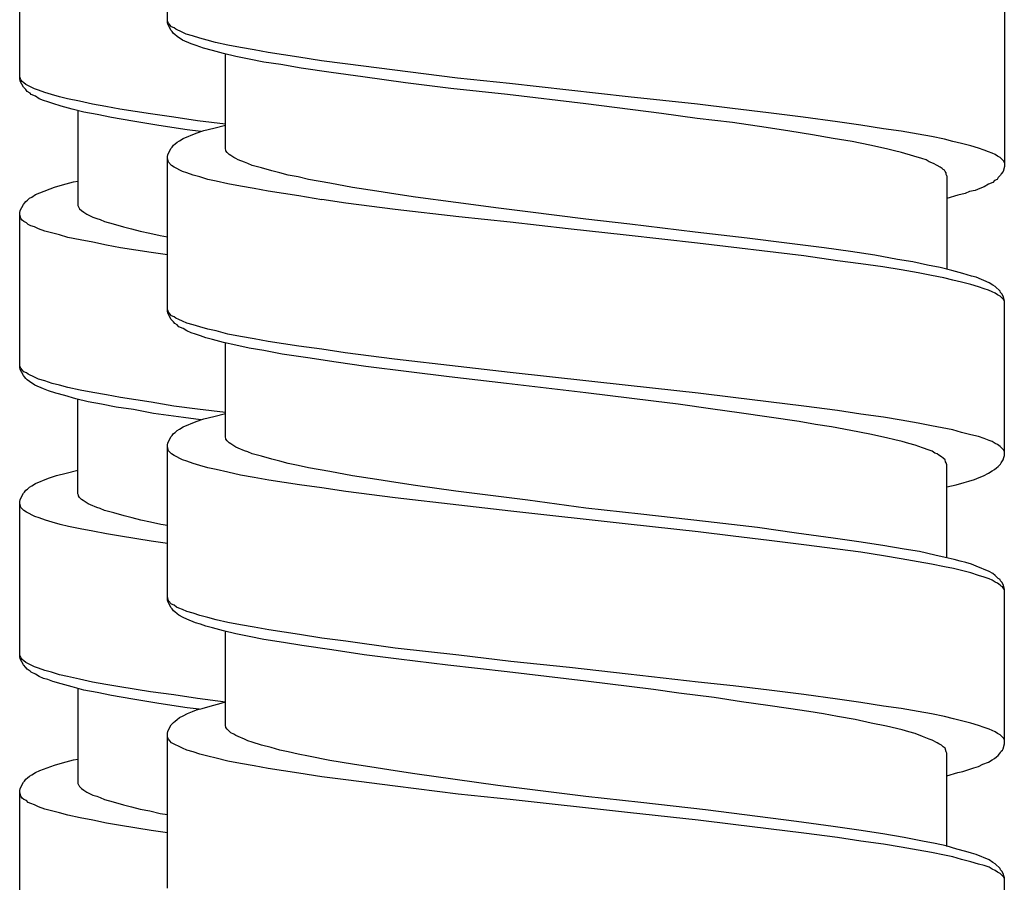
# Model space of a CAD drawing. Units: millimetres. Extents: x -435 to 507, y -175 to 936.
# Drawn here: x 259 to 276, y 551 to 566 of the extents above; entities that cross this region are included whole.
import ezdxf

# ---------------------------------------------------------------- set-up
doc = ezdxf.new("R2010")
doc.units = ezdxf.units.MM
doc.header["$LTSCALE"] = 6.666667

# ---------------------------------------------------------------- blocks, each defined once
blk = doc.blocks.new('1984.GL16.ACT.RD_V3')
for p, q in [((26.864, -337.128), (26.864, -334.45)), ((24.306, -338.101), (24.306, -335.569)), ((41.365, -336.948), (41.365, -339.626)), ((26.875, -337.118), (26.864, -337.086)), ((26.875, -337.16), (26.864, -337.128)), ((26.886, -337.139), (26.875, -337.118)), ((26.928, -337.266), (26.875, -337.16)), ((26.907, -337.171), (26.886, -337.139)), ((26.938, -337.202), (26.907, -337.171)), ((26.981, -337.223), (26.938, -337.202)), ((27.013, -337.245), (26.981, -337.223)), ((26.949, -337.287), (26.928, -337.266)), ((26.97, -337.319), (26.949, -337.287)), ((26.991, -337.34), (26.97, -337.319)), ((27.034, -337.372), (26.991, -337.34)), ((27.118, -337.298), (27.013, -337.245)), ((27.129, -337.435), (27.034, -337.372)), ((27.192, -337.329), (27.118, -337.298)), ((27.298, -337.361), (27.192, -337.329)), ((27.425, -337.403), (27.298, -337.361)), ((27.552, -337.435), (27.425, -337.403)), ((27.277, -337.499), (27.129, -337.435)), ((27.362, -337.53), (27.277, -337.499)), ((27.489, -337.573), (27.362, -337.53)), ((27.648, -337.615), (27.489, -337.573)), ((27.7, -337.477), (27.552, -337.435)), ((27.912, -337.52), (27.7, -337.477)), ((28.134, -337.562), (27.912, -337.52)), ((28.367, -337.604), (28.134, -337.562)), ((27.838, -337.668), (27.648, -337.615)), ((28.05, -337.721), (27.838, -337.668)), ((27.87, -339.319), (27.87, -337.679)), ((28.283, -337.763), (28.05, -337.721)), ((28.611, -337.647), (28.367, -337.604)), ((29.14, -337.731), (28.611, -337.647)), ((29.532, -337.795), (29.14, -337.731)), ((28.537, -337.816), (28.283, -337.763)), ((28.833, -337.858), (28.537, -337.816)), ((29.182, -337.922), (28.833, -337.858)), ((29.701, -337.996), (29.182, -337.922)), ((29.944, -337.848), (29.532, -337.795)), ((31.892, -338.091), (29.944, -337.848)), ((24.317, -338.09), (24.306, -338.069)), ((24.327, -338.122), (24.317, -338.09)), ((30.251, -338.07), (29.701, -337.996)), ((30.992, -338.176), (30.251, -338.07)), ((32.791, -338.187), (31.892, -338.091)), ((24.317, -338.143), (24.306, -338.101)), ((24.37, -338.249), (24.317, -338.143)), ((24.349, -338.153), (24.327, -338.122)), ((24.38, -338.175), (24.349, -338.153)), ((24.412, -338.291), (24.37, -338.249)), ((24.412, -338.206), (24.38, -338.175)), ((24.56, -338.28), (24.412, -338.206)), ((31.775, -338.271), (30.992, -338.176)), ((34.845, -338.419), (32.791, -338.187)), ((24.433, -338.323), (24.412, -338.291)), ((24.486, -338.355), (24.433, -338.323)), ((24.507, -338.376), (24.486, -338.355)), ((24.582, -338.407), (24.507, -338.376)), ((24.634, -338.302), (24.56, -338.28)), ((24.645, -338.45), (24.582, -338.407)), ((24.74, -338.344), (24.634, -338.302)), ((24.857, -338.376), (24.74, -338.344)), ((24.994, -338.418), (24.857, -338.376)), ((25.132, -338.45), (24.994, -338.418)), ((32.76, -338.377), (31.775, -338.271)), ((34.114, -338.536), (32.76, -338.377)), ((36.051, -338.546), (34.845, -338.419)), ((24.719, -338.482), (24.645, -338.45)), ((24.793, -338.503), (24.719, -338.482)), ((24.878, -338.534), (24.793, -338.503)), ((25.026, -338.577), (24.878, -338.534)), ((25.217, -338.63), (25.026, -338.577)), ((25.344, -338.492), (25.132, -338.45)), ((25.566, -338.545), (25.344, -338.492)), ((25.799, -338.587), (25.566, -338.545)), ((26.042, -338.63), (25.799, -338.587)), ((35.427, -338.705), (34.114, -338.536)), ((36.655, -338.621), (36.051, -338.546)), ((25.418, -338.683), (25.217, -338.63)), ((25.312, -338.651), (25.312, -340.302)), ((25.65, -338.725), (25.418, -338.683)), ((25.894, -338.778), (25.65, -338.725)), ((26.571, -338.714), (26.042, -338.63)), ((26.974, -338.767), (26.571, -338.714)), ((27.386, -338.831), (26.974, -338.767)), ((36.041, -338.79), (35.427, -338.705)), ((37.279, -338.695), (36.655, -338.621)), ((37.882, -338.769), (37.279, -338.695)), ((38.475, -338.853), (37.882, -338.769)), ((26.264, -338.841), (25.894, -338.778)), ((26.719, -338.915), (26.264, -338.841)), ((27.206, -338.99), (26.719, -338.915)), ((27.87, -338.891), (27.386, -338.831)), ((27.669, -338.959), (27.87, -338.906)), ((36.655, -338.864), (36.041, -338.79)), ((37.237, -338.949), (36.655, -338.864)), ((38.877, -338.906), (38.475, -338.853)), ((39.269, -338.97), (38.877, -338.906)), ((27.14, -339.139), (27.362, -339.044)), ((27.444, -339.019), (27.206, -338.99)), ((27.362, -339.044), (27.499, -339.002)), ((27.499, -339.002), (27.669, -338.959)), ((37.65, -339.012), (37.237, -338.949)), ((38.041, -339.076), (37.65, -339.012)), ((38.401, -339.139), (38.041, -339.076)), ((39.576, -339.012), (39.269, -338.97)), ((39.872, -339.065), (39.576, -339.012)), ((40.105, -339.107), (39.872, -339.065)), ((40.327, -339.15), (40.105, -339.107)), ((26.928, -339.309), (26.949, -339.287)), ((26.949, -339.287), (26.97, -339.256)), ((26.97, -339.256), (27.002, -339.234)), ((27.002, -339.234), (27.034, -339.203)), ((27.034, -339.203), (27.076, -339.182)), ((27.076, -339.182), (27.14, -339.139)), ((38.729, -339.192), (38.401, -339.139)), ((39.036, -339.256), (38.729, -339.192)), ((39.322, -339.319), (39.036, -339.256)), ((40.475, -339.192), (40.327, -339.15)), ((40.624, -339.224), (40.475, -339.192)), ((40.782, -339.266), (40.624, -339.224)), ((40.92, -339.309), (40.782, -339.266)), ((26.864, -339.457), (26.875, -339.414)), ((26.864, -342.125), (26.864, -339.457)), ((26.875, -339.414), (26.928, -339.309)), ((27.88, -339.34), (27.87, -339.319)), ((27.88, -339.351), (27.88, -339.34)), ((27.902, -339.383), (27.88, -339.351)), ((27.933, -339.414), (27.902, -339.383)), ((27.965, -339.436), (27.933, -339.414)), ((28.018, -339.467), (27.965, -339.436)), ((39.459, -339.351), (39.322, -339.319)), ((39.586, -339.383), (39.459, -339.351)), ((39.798, -339.446), (39.586, -339.383)), ((39.936, -339.488), (39.798, -339.446)), ((41.015, -339.34), (40.92, -339.309)), ((41.089, -339.372), (41.015, -339.34)), ((41.153, -339.393), (41.089, -339.372)), ((41.206, -339.414), (41.153, -339.393)), ((41.248, -339.446), (41.206, -339.414)), ((41.29, -339.467), (41.248, -339.446)), ((26.886, -339.552), (26.864, -339.488)), ((26.938, -339.605), (26.886, -339.552)), ((26.981, -339.637), (26.938, -339.605)), ((28.05, -339.488), (28.018, -339.467)), ((28.092, -339.51), (28.05, -339.488)), ((28.198, -339.552), (28.092, -339.51)), ((28.261, -339.573), (28.198, -339.552)), ((28.336, -339.605), (28.261, -339.573)), ((28.494, -339.647), (28.336, -339.605)), ((40.01, -339.51), (39.936, -339.488)), ((40.063, -339.541), (40.01, -339.51)), ((40.137, -339.573), (40.063, -339.541)), ((40.2, -339.605), (40.137, -339.573)), ((40.253, -339.637), (40.2, -339.605)), ((41.354, -339.531), (41.29, -339.467)), ((41.365, -339.626), (41.343, -339.711)), ((41.365, -339.563), (41.354, -339.531)), ((27.129, -339.711), (26.981, -339.637)), ((27.203, -339.732), (27.129, -339.711)), ((27.309, -339.774), (27.203, -339.732)), ((27.425, -339.806), (27.309, -339.774)), ((28.674, -339.7), (28.494, -339.647)), ((28.812, -339.732), (28.674, -339.7)), ((28.96, -339.774), (28.812, -339.732)), ((29.129, -339.806), (28.96, -339.774)), ((40.285, -339.658), (40.253, -339.637)), ((40.306, -339.679), (40.285, -339.658)), ((40.327, -339.69), (40.306, -339.679)), ((40.338, -339.711), (40.327, -339.69)), ((40.359, -339.732), (40.338, -339.711)), ((40.359, -339.764), (40.359, -339.732)), ((40.37, -339.785), (40.359, -339.764)), ((40.37, -339.785), (40.37, -341.405)), ((41.301, -339.774), (41.259, -339.817)), ((41.312, -339.753), (41.301, -339.774)), ((41.343, -339.711), (41.312, -339.753)), ((24.91, -339.984), (25.047, -339.942)), ((25.047, -339.942), (25.238, -339.889)), ((25.238, -339.889), (25.312, -339.879)), ((27.563, -339.848), (27.425, -339.806)), ((27.711, -339.881), (27.563, -339.848)), ((27.912, -339.924), (27.711, -339.881)), ((28.134, -339.966), (27.912, -339.924)), ((28.367, -340.008), (28.134, -339.966)), ((29.309, -339.848), (29.129, -339.806)), ((29.68, -339.912), (29.309, -339.848)), ((30.071, -339.986), (29.68, -339.912)), ((41.089, -339.933), (41.015, -339.975)), ((41.163, -339.901), (41.089, -339.933)), ((41.195, -339.869), (41.163, -339.901)), ((41.238, -339.848), (41.195, -339.869)), ((41.259, -339.817), (41.238, -339.848)), ((24.518, -340.154), (24.582, -340.111)), ((24.582, -340.111), (24.656, -340.08)), ((24.656, -340.08), (24.91, -339.984)), ((28.611, -340.051), (28.367, -340.008)), ((29.14, -340.135), (28.611, -340.051)), ((29.542, -340.199), (29.14, -340.135)), ((30.495, -340.049), (30.071, -339.986)), ((30.823, -340.102), (30.495, -340.049)), ((31.161, -340.155), (30.823, -340.102)), ((40.56, -340.123), (40.37, -340.176)), ((40.687, -340.092), (40.56, -340.123)), ((40.761, -340.06), (40.687, -340.092)), ((40.857, -340.039), (40.761, -340.06)), ((40.941, -340.007), (40.857, -340.039)), ((41.015, -339.975), (40.941, -340.007)), ((24.317, -340.387), (24.37, -340.281)), ((24.37, -340.281), (24.391, -340.26)), ((24.391, -340.26), (24.412, -340.228)), ((24.412, -340.228), (24.444, -340.207)), ((24.444, -340.207), (24.476, -340.175)), ((24.476, -340.175), (24.518, -340.154)), ((25.312, -340.302), (25.322, -340.323)), ((29.955, -340.261), (29.542, -340.198)), ((30.812, -340.367), (29.955, -340.261)), ((31.86, -340.25), (31.161, -340.155)), ((32.601, -340.346), (31.86, -340.25)), ((24.306, -340.429), (24.317, -340.387)), ((24.306, -343.107), (24.306, -340.429)), ((24.327, -340.524), (24.306, -340.461)), ((25.322, -340.323), (25.333, -340.334)), ((25.333, -340.334), (25.344, -340.355)), ((25.344, -340.355), (25.375, -340.387)), ((25.375, -340.387), (25.418, -340.418)), ((25.418, -340.418), (25.471, -340.45)), ((25.471, -340.45), (25.576, -340.503)), ((31.913, -340.495), (30.812, -340.367)), ((33.109, -340.409), (32.601, -340.346)), ((34.114, -340.537), (33.109, -340.409)), ((24.349, -340.556), (24.327, -340.524)), ((24.38, -340.577), (24.349, -340.556)), ((24.423, -340.598), (24.38, -340.577)), ((24.454, -340.63), (24.423, -340.598)), ((24.497, -340.651), (24.454, -340.63)), ((24.56, -340.672), (24.497, -340.651)), ((25.576, -340.503), (25.64, -340.524)), ((25.64, -340.524), (25.703, -340.545)), ((25.703, -340.545), (25.778, -340.577)), ((25.778, -340.577), (25.926, -340.62)), ((25.926, -340.62), (26.106, -340.672)), ((32.802, -340.59), (31.913, -340.495)), ((33.808, -340.707), (32.802, -340.59)), ((34.877, -340.622), (34.114, -340.537)), ((36.009, -340.76), (34.877, -340.622)), ((24.634, -340.704), (24.56, -340.672)), ((24.74, -340.747), (24.634, -340.704)), ((24.994, -340.81), (24.74, -340.747)), ((25.142, -340.852), (24.994, -340.81)), ((26.106, -340.672), (26.243, -340.704)), ((26.243, -340.704), (26.391, -340.747)), ((26.391, -340.747), (26.561, -340.778)), ((26.561, -340.778), (26.741, -340.821)), ((26.741, -340.821), (26.864, -340.842)), ((34.813, -340.813), (33.808, -340.707)), ((36.051, -340.95), (34.813, -340.813)), ((36.909, -340.865), (36.009, -340.76)), ((25.354, -340.895), (25.142, -340.852)), ((25.576, -340.937), (25.354, -340.895)), ((25.809, -340.99), (25.576, -340.937)), ((26.053, -341.032), (25.809, -340.99)), ((37.893, -341.172), (36.051, -340.95)), ((37.597, -340.95), (36.909, -340.865)), ((38.242, -341.035), (37.597, -340.95)), ((26.582, -341.117), (26.053, -341.032)), ((26.864, -341.155), (26.582, -341.117)), ((38.697, -341.098), (38.242, -341.035)), ((39.121, -341.162), (38.697, -341.098)), ((39.512, -341.236), (39.121, -341.162)), ((38.475, -341.257), (37.893, -341.172)), ((38.877, -341.31), (38.475, -341.257)), ((39.258, -341.363), (38.877, -341.31)), ((39.777, -341.278), (39.512, -341.236)), ((40.031, -341.331), (39.777, -341.278)), ((40.253, -341.374), (40.031, -341.331)), ((39.576, -341.416), (39.258, -341.363)), ((39.872, -341.469), (39.576, -341.416)), ((40.105, -341.511), (39.872, -341.469)), ((40.454, -341.426), (40.253, -341.374)), ((40.645, -341.479), (40.454, -341.426)), ((40.793, -341.522), (40.645, -341.479)), ((40.317, -341.553), (40.105, -341.511)), ((40.475, -341.596), (40.317, -341.553)), ((40.624, -341.628), (40.475, -341.596)), ((40.782, -341.67), (40.624, -341.628)), ((40.92, -341.712), (40.782, -341.67)), ((40.878, -341.543), (40.793, -341.522)), ((41.1, -341.638), (40.878, -341.543)), ((41.163, -341.68), (41.1, -341.638)), ((41.015, -341.744), (40.92, -341.712)), ((41.089, -341.765), (41.015, -341.744)), ((41.153, -341.797), (41.089, -341.765)), ((41.206, -341.818), (41.153, -341.797)), ((41.206, -341.702), (41.163, -341.68)), ((41.29, -341.786), (41.206, -341.702)), ((41.248, -341.85), (41.206, -341.818)), ((41.301, -341.807), (41.29, -341.786)), ((41.322, -341.829), (41.301, -341.807)), ((41.343, -341.871), (41.322, -341.829)), ((41.29, -341.871), (41.248, -341.85)), ((41.354, -341.934), (41.29, -341.871)), ((41.365, -341.956), (41.343, -341.871)), ((41.365, -341.966), (41.354, -341.934)), ((41.365, -344.633), (41.365, -341.956)), ((26.875, -342.114), (26.864, -342.093)), ((26.875, -342.167), (26.864, -342.125)), ((26.886, -342.146), (26.875, -342.114)), ((26.928, -342.273), (26.875, -342.167)), ((26.907, -342.178), (26.886, -342.146)), ((26.938, -342.21), (26.907, -342.178)), ((26.97, -342.316), (26.928, -342.273)), ((26.981, -342.231), (26.938, -342.21)), ((26.991, -342.347), (26.97, -342.316)), ((27.013, -342.252), (26.981, -342.231)), ((27.034, -342.368), (26.991, -342.347)), ((27.065, -342.273), (27.013, -342.252)), ((27.129, -342.305), (27.065, -342.273)), ((27.203, -342.337), (27.129, -342.305)), ((27.309, -342.368), (27.203, -342.337)), ((27.065, -342.4), (27.034, -342.368)), ((27.14, -342.432), (27.065, -342.4)), ((27.203, -342.474), (27.14, -342.432)), ((27.277, -342.506), (27.203, -342.474)), ((27.351, -342.527), (27.277, -342.506)), ((27.425, -342.4), (27.309, -342.368)), ((27.436, -342.559), (27.351, -342.527)), ((27.563, -342.443), (27.425, -342.4)), ((27.711, -342.474), (27.563, -342.443)), ((27.912, -342.527), (27.711, -342.474)), ((28.134, -342.57), (27.912, -342.527)), ((27.531, -342.591), (27.436, -342.559)), ((27.648, -342.622), (27.531, -342.591)), ((27.838, -342.675), (27.648, -342.622)), ((28.05, -342.718), (27.838, -342.675)), ((27.87, -344.316), (27.87, -342.675)), ((28.367, -342.612), (28.134, -342.57)), ((28.611, -342.654), (28.367, -342.612)), ((29.14, -342.739), (28.611, -342.654)), ((28.283, -342.771), (28.05, -342.718)), ((28.537, -342.813), (28.283, -342.771)), ((28.854, -342.876), (28.537, -342.813)), ((29.542, -342.792), (29.14, -342.739)), ((29.944, -342.855), (29.542, -342.792)), ((30.802, -342.961), (29.944, -342.855)), ((29.299, -342.94), (28.854, -342.876)), ((29.786, -343.014), (29.299, -342.94)), ((30.304, -343.088), (29.786, -343.014)), ((31.902, -343.088), (30.802, -342.961)), ((24.317, -343.096), (24.306, -343.064)), ((24.317, -343.139), (24.306, -343.107)), ((24.327, -343.117), (24.317, -343.096)), ((24.37, -343.244), (24.317, -343.139)), ((24.349, -343.149), (24.327, -343.117)), ((24.38, -343.181), (24.349, -343.149)), ((24.423, -343.202), (24.38, -343.181)), ((24.454, -343.223), (24.423, -343.202)), ((31.045, -343.183), (30.304, -343.088)), ((31.744, -343.268), (31.045, -343.183)), ((32.802, -343.194), (31.902, -343.088)), ((34.845, -343.416), (32.802, -343.194)), ((24.391, -343.266), (24.37, -343.244)), ((24.412, -343.297), (24.391, -343.266)), ((24.433, -343.318), (24.412, -343.297)), ((24.476, -343.35), (24.433, -343.318)), ((24.56, -343.276), (24.454, -343.223)), ((24.571, -343.414), (24.476, -343.35)), ((24.634, -343.308), (24.56, -343.276)), ((24.74, -343.34), (24.634, -343.308)), ((24.867, -343.382), (24.74, -343.34)), ((24.994, -343.414), (24.867, -343.382)), ((32.739, -343.384), (31.744, -343.268)), ((24.719, -343.477), (24.571, -343.414)), ((24.804, -343.509), (24.719, -343.477)), ((24.931, -343.551), (24.804, -343.509)), ((25.09, -343.594), (24.931, -343.551)), ((25.142, -343.456), (24.994, -343.414)), ((25.354, -343.498), (25.142, -343.456)), ((25.576, -343.541), (25.354, -343.498)), ((25.809, -343.583), (25.576, -343.541)), ((34.114, -343.543), (32.739, -343.384)), ((35.289, -343.691), (34.114, -343.543)), ((36.062, -343.554), (34.845, -343.416)), ((25.28, -343.647), (25.09, -343.594)), ((25.492, -343.699), (25.28, -343.647)), ((25.312, -345.298), (25.312, -343.657)), ((25.725, -343.742), (25.492, -343.699)), ((26.053, -343.625), (25.809, -343.583)), ((26.582, -343.71), (26.053, -343.625)), ((26.974, -343.774), (26.582, -343.71)), ((35.713, -343.744), (35.289, -343.691)), ((36.665, -343.628), (36.062, -343.554)), ((37.893, -343.776), (36.665, -343.628)), ((25.979, -343.795), (25.725, -343.742)), ((26.275, -343.837), (25.979, -343.795)), ((26.624, -343.901), (26.275, -343.837)), ((27.386, -343.826), (26.974, -343.774)), ((27.87, -343.888), (27.386, -343.826)), ((36.316, -343.829), (35.713, -343.744)), ((36.771, -343.893), (36.316, -343.829)), ((37.808, -344.041), (36.771, -343.893)), ((38.475, -343.85), (37.893, -343.776)), ((38.877, -343.914), (38.475, -343.85)), ((27.143, -343.975), (26.624, -343.901)), ((27.14, -344.136), (27.362, -344.041)), ((27.444, -344.015), (27.143, -343.975)), ((27.362, -344.041), (27.499, -343.998)), ((27.499, -343.998), (27.669, -343.956)), ((27.669, -343.956), (27.87, -343.903)), ((38.094, -344.094), (37.808, -344.041)), ((39.269, -343.967), (38.877, -343.914)), ((39.576, -344.02), (39.269, -343.967)), ((39.872, -344.072), (39.576, -344.02)), ((26.97, -344.252), (27.002, -344.231)), ((27.002, -344.231), (27.034, -344.199)), ((27.034, -344.199), (27.076, -344.178)), ((27.076, -344.178), (27.14, -344.136)), ((38.369, -344.136), (38.094, -344.094)), ((38.708, -344.199), (38.369, -344.136)), ((39.036, -344.263), (38.708, -344.199)), ((40.105, -344.115), (39.872, -344.072)), ((40.475, -344.189), (40.105, -344.115)), ((40.624, -344.231), (40.475, -344.189)), ((40.782, -344.274), (40.624, -344.231)), ((26.875, -344.411), (26.928, -344.305)), ((26.928, -344.305), (26.949, -344.284)), ((26.949, -344.284), (26.97, -344.252)), ((27.88, -344.337), (27.87, -344.316)), ((27.88, -344.348), (27.88, -344.337)), ((27.902, -344.379), (27.88, -344.348)), ((27.933, -344.411), (27.902, -344.379)), ((39.322, -344.326), (39.036, -344.263)), ((39.47, -344.358), (39.322, -344.326)), ((39.597, -344.39), (39.47, -344.358)), ((39.713, -344.422), (39.597, -344.39)), ((40.92, -344.305), (40.782, -344.274)), ((41.015, -344.337), (40.92, -344.305)), ((41.1, -344.369), (41.015, -344.337)), ((41.153, -344.39), (41.1, -344.369)), ((41.206, -344.422), (41.153, -344.39)), ((26.864, -344.453), (26.875, -344.411)), ((26.864, -347.131), (26.864, -344.453)), ((26.886, -344.549), (26.864, -344.485)), ((26.938, -344.602), (26.886, -344.549)), ((27.965, -344.432), (27.933, -344.411)), ((28.018, -344.464), (27.965, -344.432)), ((28.05, -344.485), (28.018, -344.464)), ((28.092, -344.506), (28.05, -344.485)), ((28.198, -344.549), (28.092, -344.506)), ((28.261, -344.57), (28.198, -344.549)), ((28.336, -344.602), (28.261, -344.57)), ((39.819, -344.453), (39.713, -344.422)), ((39.946, -344.496), (39.819, -344.453)), ((40.063, -344.538), (39.946, -344.496)), ((40.116, -344.559), (40.063, -344.538)), ((40.158, -344.591), (40.116, -344.559)), ((41.248, -344.443), (41.206, -344.422)), ((41.29, -344.475), (41.248, -344.443)), ((41.354, -344.538), (41.29, -344.475)), ((41.365, -344.559), (41.354, -344.538)), ((26.981, -344.633), (26.938, -344.602)), ((27.129, -344.708), (26.981, -344.633)), ((27.203, -344.729), (27.129, -344.708)), ((27.309, -344.771), (27.203, -344.729)), ((28.494, -344.644), (28.336, -344.602)), ((28.674, -344.697), (28.494, -344.644)), ((28.812, -344.729), (28.674, -344.697)), ((28.96, -344.771), (28.812, -344.729)), ((40.2, -344.602), (40.158, -344.591)), ((40.232, -344.623), (40.2, -344.602)), ((40.274, -344.655), (40.232, -344.623)), ((40.306, -344.676), (40.274, -344.655)), ((40.338, -344.708), (40.306, -344.676)), ((40.348, -344.739), (40.338, -344.708)), ((40.359, -344.76), (40.348, -344.739)), ((41.312, -344.76), (41.343, -344.708)), ((41.343, -344.708), (41.354, -344.665)), ((41.354, -344.665), (41.365, -344.633)), ((25.111, -344.938), (25.312, -344.885)), ((27.425, -344.803), (27.309, -344.771)), ((27.563, -344.845), (27.425, -344.803)), ((27.711, -344.877), (27.563, -344.845)), ((27.912, -344.919), (27.711, -344.877)), ((29.129, -344.803), (28.96, -344.771)), ((29.309, -344.845), (29.129, -344.803)), ((29.68, -344.909), (29.309, -344.845)), ((30.071, -344.983), (29.68, -344.909)), ((40.37, -344.792), (40.359, -344.76)), ((40.37, -346.401), (40.37, -344.792)), ((41.089, -344.94), (41.153, -344.898)), ((41.153, -344.898), (41.195, -344.877)), ((41.195, -344.877), (41.227, -344.845)), ((41.227, -344.845), (41.259, -344.824)), ((41.259, -344.824), (41.301, -344.782)), ((41.301, -344.782), (41.312, -344.76)), ((24.582, -345.118), (24.804, -345.022)), ((24.804, -345.022), (24.941, -344.98)), ((24.941, -344.98), (25.111, -344.938)), ((28.134, -344.972), (27.912, -344.919)), ((28.367, -345.014), (28.134, -344.972)), ((28.621, -345.057), (28.367, -345.014)), ((29.151, -345.141), (28.621, -345.057)), ((30.495, -345.046), (30.071, -344.983)), ((30.823, -345.099), (30.495, -345.046)), ((40.666, -345.099), (40.751, -345.078)), ((40.751, -345.078), (40.846, -345.046)), ((40.846, -345.046), (40.931, -345.014)), ((40.931, -345.014), (41.005, -344.983)), ((41.005, -344.983), (41.089, -344.94)), ((24.391, -345.266), (24.412, -345.234)), ((24.412, -345.234), (24.444, -345.213)), ((24.444, -345.213), (24.476, -345.181)), ((24.476, -345.181), (24.518, -345.16)), ((24.518, -345.16), (24.582, -345.118)), ((29.542, -345.194), (29.151, -345.141)), ((29.955, -345.258), (29.542, -345.194)), ((30.812, -345.364), (29.955, -345.258)), ((31.161, -345.152), (30.823, -345.099)), ((31.86, -345.247), (31.161, -345.152)), ((32.601, -345.343), (31.86, -345.247)), ((40.37, -345.173), (40.528, -345.141)), ((40.528, -345.141), (40.666, -345.099)), ((24.306, -345.435), (24.317, -345.393)), ((24.317, -345.393), (24.37, -345.287)), ((24.37, -345.287), (24.391, -345.266)), ((25.322, -345.319), (25.312, -345.298)), ((25.322, -345.329), (25.322, -345.319)), ((25.344, -345.361), (25.322, -345.329)), ((25.375, -345.393), (25.344, -345.361)), ((25.407, -345.414), (25.375, -345.393)), ((25.46, -345.446), (25.407, -345.414)), ((31.913, -345.491), (30.812, -345.364)), ((33.109, -345.406), (32.601, -345.343)), ((34.114, -345.544), (33.109, -345.406)), ((24.306, -348.113), (24.306, -345.435)), ((24.327, -345.531), (24.306, -345.467)), ((24.38, -345.583), (24.327, -345.531)), ((24.423, -345.615), (24.38, -345.583)), ((25.492, -345.467), (25.46, -345.446)), ((25.534, -345.488), (25.492, -345.467)), ((25.64, -345.531), (25.534, -345.488)), ((25.703, -345.552), (25.64, -345.531)), ((25.778, -345.583), (25.703, -345.552)), ((25.936, -345.626), (25.778, -345.583)), ((32.813, -345.597), (31.913, -345.491)), ((34.845, -345.819), (32.813, -345.597)), ((35.067, -345.649), (34.114, -345.544)), ((24.571, -345.689), (24.423, -345.615)), ((24.645, -345.71), (24.571, -345.689)), ((24.751, -345.753), (24.645, -345.71)), ((24.867, -345.785), (24.751, -345.753)), ((26.116, -345.679), (25.936, -345.626)), ((26.254, -345.71), (26.116, -345.679)), ((26.402, -345.753), (26.254, -345.71)), ((26.571, -345.785), (26.402, -345.753)), ((36.189, -345.777), (35.067, -345.649)), ((25.005, -345.827), (24.867, -345.785)), ((25.153, -345.86), (25.005, -345.827)), ((25.354, -345.902), (25.153, -345.86)), ((25.576, -345.944), (25.354, -345.902)), ((26.751, -345.827), (26.571, -345.785)), ((26.864, -345.846), (26.751, -345.827)), ((36.062, -345.956), (34.845, -345.819)), ((37.089, -345.882), (36.189, -345.777)), ((37.766, -345.978), (37.089, -345.882)), ((25.809, -345.987), (25.576, -345.944)), ((26.053, -346.029), (25.809, -345.987)), ((26.582, -346.114), (26.053, -346.029)), ((36.665, -346.031), (36.062, -345.956)), ((37.29, -346.105), (36.665, -346.031)), ((37.893, -346.179), (37.29, -346.105)), ((38.401, -346.062), (37.766, -345.978)), ((38.846, -346.126), (38.401, -346.062)), ((26.864, -346.158), (26.582, -346.114)), ((38.475, -346.253), (37.893, -346.179)), ((38.877, -346.306), (38.475, -346.253)), ((39.258, -346.189), (38.846, -346.126)), ((39.629, -346.253), (39.258, -346.189)), ((39.893, -346.295), (39.629, -346.253)), ((39.269, -346.369), (38.877, -346.306)), ((39.576, -346.422), (39.269, -346.369)), ((39.872, -346.475), (39.576, -346.422)), ((40.158, -346.359), (39.893, -346.295)), ((40.391, -346.412), (40.158, -346.359)), ((40.497, -346.433), (40.391, -346.412)), ((40.602, -346.464), (40.497, -346.433)), ((40.105, -346.517), (39.872, -346.475)), ((40.327, -346.56), (40.105, -346.517)), ((40.486, -346.591), (40.327, -346.56)), ((40.624, -346.623), (40.486, -346.591)), ((40.698, -346.486), (40.602, -346.464)), ((40.793, -346.517), (40.698, -346.486)), ((40.878, -346.549), (40.793, -346.517)), ((41.1, -346.644), (40.878, -346.549)), ((40.782, -346.666), (40.624, -346.623)), ((40.92, -346.708), (40.782, -346.666)), ((41.015, -346.74), (40.92, -346.708)), ((41.1, -346.771), (41.015, -346.74)), ((41.163, -346.676), (41.1, -346.644)), ((41.153, -346.793), (41.1, -346.771)), ((41.206, -346.824), (41.153, -346.793)), ((41.206, -346.708), (41.163, -346.676)), ((41.259, -346.761), (41.206, -346.708)), ((41.29, -346.782), (41.259, -346.761)), ((41.301, -346.803), (41.29, -346.782)), ((41.248, -346.845), (41.206, -346.824)), ((41.29, -346.877), (41.248, -346.845)), ((41.312, -346.898), (41.29, -346.877)), ((41.322, -346.824), (41.301, -346.803)), ((41.333, -346.909), (41.312, -346.898)), ((41.343, -346.867), (41.322, -346.824)), ((41.354, -346.941), (41.333, -346.909)), ((41.365, -346.951), (41.343, -346.867)), ((41.365, -346.962), (41.354, -346.941)), ((41.365, -349.629), (41.365, -346.951)), ((26.886, -347.152), (26.864, -347.089)), ((26.875, -347.163), (26.864, -347.131)), ((26.928, -347.269), (26.875, -347.163)), ((26.938, -347.205), (26.886, -347.152)), ((26.949, -347.29), (26.928, -347.269)), ((26.981, -347.227), (26.938, -347.205)), ((26.97, -347.322), (26.949, -347.29)), ((27.023, -347.258), (26.981, -347.227)), ((27.065, -347.279), (27.023, -347.258)), ((27.129, -347.301), (27.065, -347.279)), ((27.203, -347.332), (27.129, -347.301)), ((26.991, -347.343), (26.97, -347.322)), ((27.034, -347.375), (26.991, -347.343)), ((27.065, -347.396), (27.034, -347.375)), ((27.14, -347.438), (27.065, -347.396)), ((27.203, -347.47), (27.14, -347.438)), ((27.309, -347.364), (27.203, -347.332)), ((27.351, -347.533), (27.203, -347.47)), ((27.425, -347.406), (27.309, -347.364)), ((27.563, -347.438), (27.425, -347.406)), ((27.711, -347.481), (27.563, -347.438)), ((27.436, -347.555), (27.351, -347.533)), ((27.531, -347.586), (27.436, -347.555)), ((27.648, -347.618), (27.531, -347.586)), ((27.838, -347.671), (27.648, -347.618)), ((27.912, -347.523), (27.711, -347.481)), ((28.134, -347.565), (27.912, -347.523)), ((28.367, -347.608), (28.134, -347.565)), ((28.621, -347.65), (28.367, -347.608)), ((28.05, -347.724), (27.838, -347.671)), ((27.87, -349.322), (27.87, -347.682)), ((28.283, -347.766), (28.05, -347.724)), ((28.537, -347.819), (28.283, -347.766)), ((29.151, -347.735), (28.621, -347.65)), ((29.542, -347.798), (29.151, -347.735)), ((29.955, -347.851), (29.542, -347.798)), ((28.875, -347.872), (28.537, -347.819)), ((29.193, -347.925), (28.875, -347.872)), ((29.711, -347.999), (29.193, -347.925)), ((30.812, -347.967), (29.955, -347.851)), ((31.913, -348.094), (30.812, -347.967)), ((24.317, -348.102), (24.306, -348.081)), ((24.317, -348.155), (24.306, -348.113)), ((24.327, -348.134), (24.317, -348.102)), ((24.37, -348.261), (24.317, -348.155)), ((24.349, -348.166), (24.327, -348.134)), ((30.272, -348.084), (29.711, -347.999)), ((30.876, -348.158), (30.272, -348.084)), ((31.722, -348.264), (30.876, -348.158)), ((32.813, -348.2), (31.913, -348.094)), ((24.38, -348.187), (24.349, -348.166)), ((24.412, -348.304), (24.37, -348.261)), ((24.412, -348.219), (24.38, -348.187)), ((24.56, -348.293), (24.412, -348.219)), ((24.433, -348.335), (24.412, -348.304)), ((24.634, -348.314), (24.56, -348.293)), ((24.74, -348.356), (24.634, -348.314)), ((32.749, -348.38), (31.722, -348.264)), ((33.829, -348.306), (32.813, -348.2)), ((34.845, -348.423), (33.829, -348.306)), ((24.486, -348.367), (24.433, -348.335)), ((24.507, -348.388), (24.486, -348.367)), ((24.582, -348.42), (24.507, -348.388)), ((24.645, -348.462), (24.582, -348.42)), ((24.719, -348.494), (24.645, -348.462)), ((24.793, -348.515), (24.719, -348.494)), ((24.857, -348.388), (24.74, -348.356)), ((24.994, -348.431), (24.857, -348.388)), ((25.132, -348.462), (24.994, -348.431)), ((25.344, -348.505), (25.132, -348.462)), ((34.114, -348.539), (32.749, -348.38)), ((36.062, -348.56), (34.845, -348.423)), ((24.878, -348.547), (24.793, -348.515)), ((25.026, -348.589), (24.878, -348.547)), ((25.217, -348.642), (25.026, -348.589)), ((25.418, -348.695), (25.217, -348.642)), ((25.312, -348.663), (25.312, -350.315)), ((25.566, -348.558), (25.344, -348.505)), ((25.799, -348.6), (25.566, -348.558)), ((26.042, -348.642), (25.799, -348.6)), ((26.571, -348.727), (26.042, -348.642)), ((35.289, -348.687), (34.114, -348.539)), ((36.665, -348.624), (36.062, -348.56)), ((37.29, -348.698), (36.665, -348.624)), ((25.65, -348.738), (25.418, -348.695)), ((25.894, -348.79), (25.65, -348.738)), ((26.264, -348.854), (25.894, -348.79)), ((26.974, -348.78), (26.571, -348.727)), ((27.386, -348.843), (26.974, -348.78)), ((35.723, -348.751), (35.289, -348.687)), ((36.337, -348.825), (35.723, -348.751)), ((36.813, -348.899), (36.337, -348.825)), ((37.893, -348.772), (37.29, -348.698)), ((38.475, -348.856), (37.893, -348.772)), ((26.719, -348.928), (26.264, -348.854)), ((27.206, -349.002), (26.719, -348.928)), ((27.413, -349.027), (27.206, -349.002)), ((27.87, -348.903), (27.386, -348.843)), ((27.468, -349.015), (27.605, -348.973)), ((27.605, -348.973), (27.796, -348.92)), ((27.796, -348.92), (27.87, -348.899)), ((37.269, -348.962), (36.813, -348.899)), ((37.628, -349.015), (37.269, -348.962)), ((38.877, -348.909), (38.475, -348.856)), ((39.269, -348.973), (38.877, -348.909)), ((39.576, -349.015), (39.269, -348.973)), ((27.034, -349.206), (27.076, -349.174)), ((27.076, -349.174), (27.14, -349.142)), ((27.14, -349.142), (27.214, -349.1)), ((27.214, -349.1), (27.298, -349.068)), ((27.298, -349.068), (27.372, -349.036)), ((27.372, -349.036), (27.468, -349.015)), ((37.978, -349.068), (37.628, -349.015)), ((38.232, -349.11), (37.978, -349.068)), ((38.475, -349.153), (38.232, -349.11)), ((38.782, -349.206), (38.475, -349.153)), ((39.872, -349.068), (39.576, -349.015)), ((40.105, -349.11), (39.872, -349.068)), ((40.327, -349.153), (40.105, -349.11)), ((40.486, -349.195), (40.327, -349.153)), ((26.875, -349.407), (26.928, -349.301)), ((26.928, -349.301), (26.97, -349.259)), ((26.97, -349.259), (27.002, -349.237)), ((27.002, -349.237), (27.034, -349.206)), ((27.88, -349.333), (27.87, -349.322)), ((27.88, -349.343), (27.88, -349.333)), ((27.902, -349.375), (27.88, -349.343)), ((39.057, -349.269), (38.782, -349.206)), ((39.322, -349.322), (39.057, -349.269)), ((39.597, -349.386), (39.322, -349.322)), ((40.624, -349.227), (40.486, -349.195)), ((40.782, -349.269), (40.624, -349.227)), ((40.92, -349.312), (40.782, -349.269)), ((41.015, -349.343), (40.92, -349.312)), ((41.1, -349.375), (41.015, -349.343)), ((26.864, -349.449), (26.875, -349.407)), ((26.864, -352.127), (26.864, -349.449)), ((26.875, -349.523), (26.864, -349.492)), ((27.965, -349.439), (27.902, -349.375)), ((28.018, -349.46), (27.965, -349.439)), ((28.05, -349.481), (28.018, -349.46)), ((28.092, -349.502), (28.05, -349.481)), ((28.198, -349.544), (28.092, -349.502)), ((39.713, -349.417), (39.597, -349.386)), ((39.819, -349.449), (39.713, -349.417)), ((39.946, -349.502), (39.819, -349.449)), ((40.063, -349.544), (39.946, -349.502)), ((41.206, -349.417), (41.1, -349.375)), ((41.248, -349.449), (41.206, -349.417)), ((41.29, -349.47), (41.248, -349.449)), ((41.354, -349.534), (41.29, -349.47)), ((26.886, -349.544), (26.875, -349.523)), ((26.907, -349.576), (26.886, -349.544)), ((26.938, -349.608), (26.907, -349.576)), ((27.129, -349.703), (26.938, -349.608)), ((28.261, -349.576), (28.198, -349.544)), ((28.336, -349.597), (28.261, -349.576)), ((28.494, -349.65), (28.336, -349.597)), ((28.664, -349.693), (28.494, -349.65)), ((28.812, -349.735), (28.664, -349.693)), ((40.116, -349.566), (40.063, -349.544)), ((40.2, -349.608), (40.116, -349.566)), ((40.232, -349.629), (40.2, -349.608)), ((40.274, -349.65), (40.232, -349.629)), ((40.306, -349.682), (40.274, -349.65)), ((40.338, -349.703), (40.306, -349.682)), ((41.343, -349.714), (41.365, -349.629)), ((41.365, -349.566), (41.354, -349.534)), ((27.203, -349.735), (27.129, -349.703)), ((27.309, -349.767), (27.203, -349.735)), ((27.425, -349.809), (27.309, -349.767)), ((27.563, -349.841), (27.425, -349.809)), ((27.711, -349.873), (27.563, -349.841)), ((28.96, -349.767), (28.812, -349.735)), ((29.129, -349.809), (28.96, -349.767)), ((29.309, -349.841), (29.129, -349.809)), ((29.68, -349.915), (29.309, -349.841)), ((40.359, -349.767), (40.338, -349.703)), ((40.37, -349.788), (40.359, -349.767)), ((40.37, -351.407), (40.37, -349.788)), ((41.195, -349.883), (41.227, -349.851)), ((41.227, -349.851), (41.259, -349.83)), ((41.259, -349.83), (41.28, -349.798)), ((41.28, -349.798), (41.301, -349.777)), ((41.301, -349.777), (41.312, -349.756)), ((41.312, -349.756), (41.333, -349.735)), ((41.333, -349.735), (41.343, -349.714)), ((24.656, -350.092), (24.91, -349.997)), ((24.91, -349.997), (25.047, -349.955)), ((25.047, -349.955), (25.238, -349.902)), ((25.238, -349.902), (25.312, -349.891)), ((27.912, -349.925), (27.711, -349.873)), ((28.134, -349.968), (27.912, -349.925)), ((28.367, -350.01), (28.134, -349.968)), ((28.611, -350.052), (28.367, -350.01)), ((30.071, -349.978), (29.68, -349.915)), ((30.484, -350.042), (30.071, -349.978)), ((40.835, -350.042), (40.92, -350.021)), ((40.92, -350.021), (40.994, -349.978)), ((40.994, -349.978), (41.089, -349.947)), ((41.089, -349.947), (41.153, -349.904)), ((41.153, -349.904), (41.195, -349.883)), ((24.444, -350.219), (24.476, -350.188)), ((24.476, -350.188), (24.518, -350.166)), ((24.518, -350.166), (24.582, -350.124)), ((24.582, -350.124), (24.656, -350.092)), ((29.14, -350.137), (28.611, -350.052)), ((29.542, -350.201), (29.14, -350.137)), ((29.955, -350.254), (29.542, -350.201)), ((30.812, -350.095), (30.484, -350.042)), ((31.151, -350.148), (30.812, -350.095)), ((31.849, -350.243), (31.151, -350.148)), ((40.37, -350.179), (40.56, -350.127)), ((40.56, -350.127), (40.645, -350.105)), ((40.645, -350.105), (40.835, -350.042)), ((24.317, -350.399), (24.37, -350.293)), ((24.37, -350.293), (24.391, -350.272)), ((24.391, -350.272), (24.412, -350.24)), ((24.412, -350.24), (24.444, -350.219)), ((25.312, -350.315), (25.322, -350.336)), ((25.322, -350.336), (25.333, -350.346)), ((25.333, -350.346), (25.344, -350.367)), ((25.344, -350.367), (25.375, -350.399)), ((30.812, -350.359), (29.955, -350.254)), ((31.902, -350.497), (30.812, -350.359)), ((32.59, -350.349), (31.849, -350.243)), ((34.114, -350.539), (32.59, -350.349)), ((24.306, -350.442), (24.317, -350.399)), ((24.306, -353.119), (24.306, -350.442)), ((24.327, -350.537), (24.306, -350.473)), ((24.349, -350.569), (24.327, -350.537)), ((25.375, -350.399), (25.418, -350.431)), ((25.418, -350.431), (25.471, -350.463)), ((25.471, -350.463), (25.576, -350.516)), ((25.576, -350.516), (25.64, -350.537)), ((25.64, -350.537), (25.703, -350.558)), ((32.802, -350.592), (31.902, -350.497)), ((35.067, -350.645), (34.114, -350.539)), ((24.38, -350.59), (24.349, -350.569)), ((24.423, -350.611), (24.38, -350.59)), ((24.454, -350.643), (24.423, -350.611)), ((24.497, -350.664), (24.454, -350.643)), ((24.56, -350.685), (24.497, -350.664)), ((24.634, -350.717), (24.56, -350.685)), ((24.74, -350.759), (24.634, -350.717)), ((25.703, -350.558), (25.778, -350.59)), ((25.778, -350.59), (25.926, -350.632)), ((25.926, -350.632), (26.106, -350.685)), ((26.106, -350.685), (26.243, -350.717)), ((26.243, -350.717), (26.391, -350.759)), ((34.834, -350.815), (32.802, -350.592)), ((36.189, -350.772), (35.067, -350.645)), ((24.994, -350.823), (24.74, -350.759)), ((25.142, -350.865), (24.994, -350.823)), ((25.354, -350.907), (25.142, -350.865)), ((26.391, -350.759), (26.561, -350.791)), ((26.561, -350.791), (26.741, -350.833)), ((26.741, -350.833), (26.864, -350.854)), ((36.062, -350.952), (34.834, -350.815)), ((37.089, -350.889), (36.189, -350.772)), ((25.576, -350.95), (25.354, -350.907)), ((25.809, -351.003), (25.576, -350.95)), ((26.053, -351.045), (25.809, -351.003)), ((26.582, -351.13), (26.053, -351.045)), ((36.665, -351.026), (36.062, -350.952)), ((37.893, -351.174), (36.665, -351.026)), ((37.766, -350.973), (37.089, -350.889)), ((38.401, -351.058), (37.766, -350.973)), ((38.846, -351.121), (38.401, -351.058)), ((26.864, -351.168), (26.582, -351.13)), ((38.475, -351.248), (37.893, -351.174)), ((39.258, -351.185), (38.846, -351.121)), ((39.629, -351.248), (39.258, -351.185)), ((38.877, -351.312), (38.475, -351.248)), ((39.269, -351.365), (38.877, -351.312)), ((39.576, -351.418), (39.269, -351.365)), ((39.946, -351.312), (39.629, -351.248)), ((40.169, -351.354), (39.946, -351.312)), ((40.359, -351.397), (40.169, -351.354)), ((40.539, -351.45), (40.359, -351.397)), ((39.872, -351.471), (39.576, -351.418)), ((40.105, -351.513), (39.872, -351.471)), ((40.327, -351.555), (40.105, -351.513)), ((40.475, -351.587), (40.327, -351.555)), ((40.698, -351.492), (40.539, -351.45)), ((40.793, -351.524), (40.698, -351.492)), ((40.878, -351.545), (40.793, -351.524)), ((41.1, -351.64), (40.878, -351.545)), ((40.624, -351.63), (40.475, -351.587)), ((40.782, -351.672), (40.624, -351.63)), ((40.92, -351.714), (40.782, -351.672)), ((41.015, -351.735), (40.92, -351.714)), ((41.1, -351.767), (41.015, -351.735)), ((41.163, -351.682), (41.1, -351.64)), ((41.206, -351.704), (41.163, -351.682)), ((41.29, -351.788), (41.206, -351.704)), ((41.153, -351.799), (41.1, -351.767)), ((41.206, -351.82), (41.153, -351.799)), ((41.248, -351.852), (41.206, -351.82)), ((41.29, -351.873), (41.248, -351.852)), ((41.301, -351.809), (41.29, -351.788)), ((41.354, -351.936), (41.29, -351.873)), ((41.322, -351.831), (41.301, -351.809)), ((41.343, -351.873), (41.322, -351.831)), ((41.354, -351.915), (41.343, -351.873)), ((41.365, -351.947), (41.354, -351.915)), ((41.365, -351.968), (41.354, -351.936)), ((41.365, -354.625), (41.365, -351.947))]:
    blk.add_line(p, q)

msp = doc.modelspace()

# ---------------------------------------------------------------- block references
msp.add_blockref('1984.GL16.ACT.RD_V3', (234.981, 902.905))

doc.saveas('drawing.dxf')
